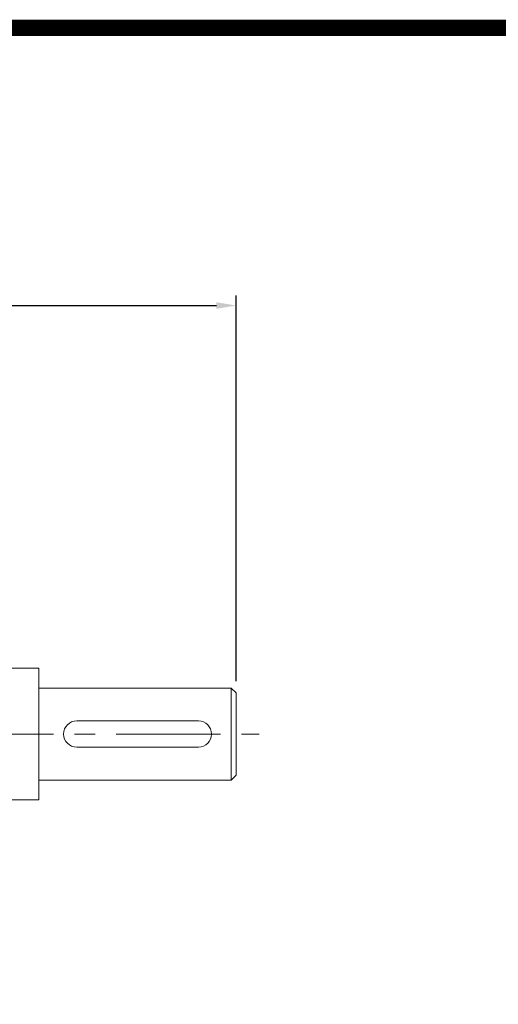
# Model space of a CAD drawing. Extents: x -4220 to -1934, y -307 to 1342.
# Drawn here: x -3059 to -2913, y 1002 to 1301 of the extents above; entities that cross this region are included whole.
import ezdxf

# ---------------------------------------------------------------- set-up
doc = ezdxf.new("R2010")
doc.units = 0
doc.header["$MEASUREMENT"] = 0
doc.linetypes.add('CENTER', pattern=[50.800000000000004, 31.75, -6.35, 6.35, -6.35])
doc.layers.add('CENTER', color=1, linetype='CENTER')
doc.styles.add('MX_NOTE_STANDARD', font='txt.shx', dxfattribs={"height": 3.15, "bigfont": 'extfont.shx'})
doc.dimstyles.new('MXDIMSTYLE', dxfattribs={"dimtxt": 3.15, "dimasz": 2.5, "dimexe": 1.5, "dimexo": 1, "dimgap": 1, "dimtad": 1, "dimdec": 4, "dimdsep": 46, "dimtxsty": 'MX_NOTE_STANDARD', "dimcen": 2.5, "dimadec": 0, "dimazin": 0, "dimtfac": 1, "dimtdec": 4, "dimtmove": 2, "dimatfit": 3, "dimfxl": 0, "dimtolj": 1, "dimarcsym": 0})

# ---------------------------------------------------------------- blocks, each defined once
blk = doc.blocks.new('*D167')
at = {"color": 3, "linetype": 'Continuous', "lineweight": -2}
for p, q in [((-3321.826065085425, 1159.53), (-3321.826065085425, 1217.295130535549)), ((-2993.226092640897, 1100.03), (-2993.226092640897, 1217.295130535549)), ((-3315.826065085425, 1214.295130535549), (-2999.226092640897, 1214.295130535549))]:
    blk.add_line(p, q, dxfattribs=at)
at = {"color": 3}
for points in [[(-3315.826065085425, 1215.295130535549), (-3315.826065085425, 1213.295130535549), (-3321.826065085425, 1214.295130535549)], [(-2999.226092640897, 1213.295130535549), (-2999.226092640897, 1215.295130535549), (-2993.226092640897, 1214.295130535549)]]:
    blk.add_solid(points, dxfattribs=at)
at = {"layer": 'DEFPOINTS', "color": 0}
for p in [(-2993.226092640897, 1214.295130535549), (-3321.826065085425, 1155.93), (-2993.226092640897, 1096.43)]:
    blk.add_point(p, dxfattribs=at)
at = {"color": 3, "linetype": 'Continuous', "lineweight": 13, "insert": (-3157.526078863161, 1226.295130535549), "char_height": 16.8, "attachment_point": 5}
blk.add_mtext('\\A1;329', dxfattribs=at)
blk = doc.blocks.new('GUIDE LINES')
at = {"linetype": 'Continuous', "const_width": 3.984862714110434, "flags": 128}
blk.add_lwpolyline([(-1818.253281084089, 1303.149516361096), (-1818.253281084089, 27.40848939447012), (-27.40848939447051, 27.40848939447012), (-27.40848939447051, 1303.149516361096)], close=True, dxfattribs=at)
blk = doc.blocks.new('GUIDE LINES1')
at = {"color": 3, "linetype": 'Continuous'}
blk.add_blockref('GUIDE LINES', (0, -4.263256414560601e-14), dxfattribs=at)

msp = doc.modelspace()

# ---------------------------------------------------------------- linework, layer by layer
at = {"lineweight": 13}
for p, q in [((-3053.226092640897, 1103.93), (-3063.226092640897, 1103.93)), ((-3053.226092640897, 1063.93), (-3053.226092640897, 1103.93)), ((-2994.726092640897, 1097.93), (-3053.226092640897, 1097.93)), ((-2993.226092640897, 1096.43), (-2994.726092640897, 1097.93)), ((-2994.726092640897, 1069.93), (-2994.726092640897, 1097.93)), ((-2993.226092640897, 1071.43), (-2993.226092640897, 1096.43)), ((-3041.726092640897, 1087.93), (-3004.726092640897, 1087.93)), ((-3004.726092640897, 1079.93), (-3041.726092640897, 1079.93)), ((-3053.226092640897, 1069.93), (-2994.726092640897, 1069.93)), ((-2994.726092640897, 1069.93), (-2993.226092640897, 1071.43)), ((-3063.226092640897, 1063.93), (-3053.226092640897, 1063.93))]:
    msp.add_line(p, q, dxfattribs=at)
for centre, radius, start, end in [((-3041.726092640897, 1083.93), 3.999999999999886, 90, 270), ((-3004.726092640897, 1083.93), 4, 270, 90)]:
    msp.add_arc(centre, radius, start, end, dxfattribs=at)
at = {"lineweight": 13, "extrusion": (-1, 0, 0)}
msp.add_point((-3053.226092640897, 1083.93, 110), dxfattribs=at)
at = {"layer": 'CENTER', "lineweight": 13}
msp.add_line((-3334.556092640897, 1083.93), (-2986.226092640897, 1083.93), dxfattribs=at)

# ---------------------------------------------------------------- block references
at = {"color": 3, "linetype": 'Continuous', "xscale": 1.232546417039521, "yscale": 1.232546417039521, "zscale": 1.232546417039521}
msp.add_blockref('GUIDE LINES1', (-1933.589333736434, -307.4008932444855), dxfattribs=at)

# ---------------------------------------------------------------- dimensions: what is measured, and where the dimension line sits
at = {"color": 3, "linetype": 'Continuous', "lineweight": 13}
dim = msp.add_linear_dim(base=(-2993.226092640897, 1214.295130535549), p1=(-3321.826065085425, 1155.93), p2=(-2993.226092640897, 1096.43), dimstyle='MXDIMSTYLE', override={"dimscale": 1.2, "dimtxt": 14, "dimasz": 5, "dimexe": 2.5, "dimexo": 3, "dimgap": 3, "dimtoh": 1, "dimdec": 0, "dimzin": 9, "dimtxsty": 'Standard', "dimcen": 0, "dimclrd": 3, "dimclre": 3, "dimclrt": 3, "dimtdec": 0, "dimtofl": 0, "dimtmove": 0, "dimtfill": 0, "dimtzin": 0}, dxfattribs=at)
dim.commit()
dim.dimension.update_dxf_attribs({"geometry": '*D167', "text_midpoint": (-3157.526078863161, 1226.295130535549)})

doc.saveas('drawing.dxf')
